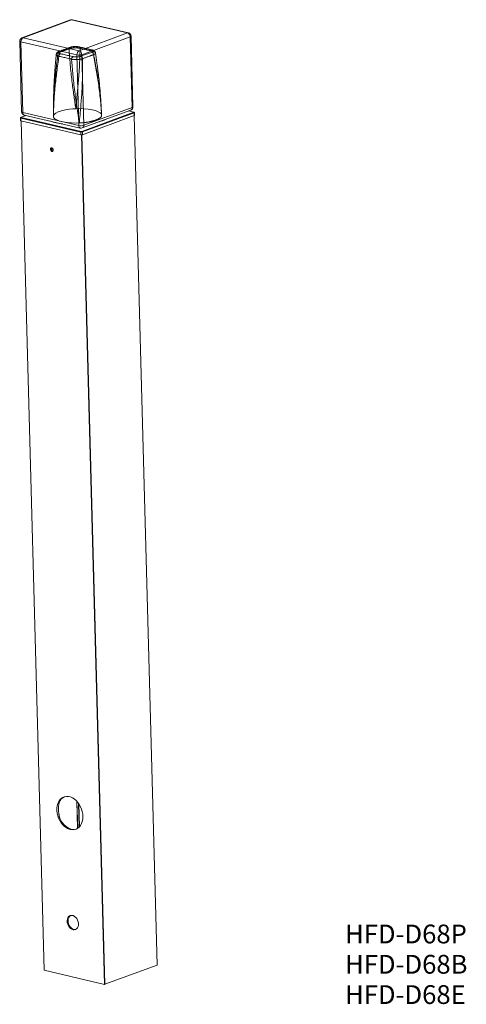
# Model space of a CAD drawing. Units: millimetres. Extents: x 204 to 282, y 52 to 223.
import ezdxf

# ---------------------------------------------------------------- set-up
doc = ezdxf.new("R2010")
doc.units = ezdxf.units.MM
doc.header["$LTSCALE"] = 5.08
doc.layers.get('0').update_dxf_attribs({"lineweight": 15})
doc.layers.add('一般', color=7, linetype='Continuous', lineweight=5)
doc.styles.add('Arial', font='Arial')

# ---------------------------------------------------------------- blocks, each defined once
blk = doc.blocks.new('*U0')
at = {"color": 7, "linetype": 'Continuous', "lineweight": 15}
for p, q in [((16.06, 373.31), (-26.13, 357.75)), ((17.02, 373.36), (-25.17, 357.8)), ((65.78, 362), (17.02, 373.36)), ((66.54, 362.06), (17.78, 373.42)), ((23.6, 346.44), (65.78, 362)), ((-28.09, 354.86), (-26.42, 293.3)), ((21.71, 342.85), (-27.05, 354.21)), ((-27.05, 354.21), (-25.38, 292.66)), ((-25.17, 357.8), (23.6, 346.44)), ((68.13, 358.61), (25.94, 343.05)), ((69.8, 297.06), (68.13, 358.61)), ((70.53, 297.67), (68.86, 359.22)), ((23.38, 281.3), (21.71, 342.85)), ((25.94, 343.05), (27.61, 281.5)), ((-25.38, 292.66), (23.38, 281.3)), ((1.3, 293.9), (1.46, 290.13)), ((26.05, 276.23), (71.17, 292.88)), ((26.38, 279.21), (68.57, 294.77)), ((71.57, 292.32), (26.44, 275.68)), ((27.61, 281.5), (69.8, 297.06)), ((43.05, 289.43), (42.97, 294.56)), ((71.13, 293.07), (66.73, 294.1)), ((71.25, 293.08), (66.8, 294.12)), ((71.25, 293.08), (71.31, 293.06)), ((71.66, 289.92), (71.57, 292.32)), ((71.8, 292.53), (71.8, 292.52)), ((71.91, 290.13), (71.8, 292.52)), ((-27.41, 287.97), (-27.39, 285.57)), ((-27.41, 287.96), (-27.41, 287.97)), ((25.09, 275.61), (-27.08, 287.76)), ((-27.08, 287.76), (-27.04, 285.36)), ((-27.04, 285.36), (25.12, 273.21)), ((-22.66, 290.12), (-26.97, 288.54)), ((-26.96, 285.34), (-6.9, -454.99)), ((-26.86, 285.32), (-6.79, -455.05)), ((-22.58, 290.1), (-26.81, 288.54)), ((-26.76, 288.35), (25.4, 276.2)), ((-24.1, 290.46), (24.66, 279.1)), ((26.53, 273.27), (71.66, 289.92)), ((71.42, 289.83), (91.49, -450.51)), ((91.56, -450.45), (71.5, 289.86)), ((25.12, 273.21), (25.09, 275.61)), ((26.44, 275.68), (26.53, 273.27)), ((25.61, 273.15), (45.67, -467.28)), ((26.03, 273.17), (46.1, -467.26)), ((0.71, 259.03), (0.81, 259.01)), ((6.3, -308.34), (6.22, -308.57)), ((21.62, -307.66), (22.26, -331.34)), ((21.75, -307.81), (22.39, -331.25)), ((5.83, -311.09), (5.75, -311.6)), ((23.16, -309.56), (23.72, -330.14)), ((23.3, -309.75), (23.85, -330.01)), ((5.94, -318.33), (6.04, -318.91)), ((6.59, -322.22), (6.68, -322.51)), ((26.74, -318.63), (26.84, -322.63)), ((26.83, -319.41), (26.89, -321.88)), ((91.49, -450.51), (46.1, -467.26)), ((45.67, -467.28), (-6.79, -455.05))]:
    blk.add_line(p, q, dxfattribs=at)
for points in [[(-28.09, 354.86), (-28.08, 354.8), (-27.98, 354.63), (-27.77, 354.47), (-27.46, 354.33), (-27.05, 354.21)], [(68.86, 359.22), (68.84, 359.1), (68.71, 358.93), (68.47, 358.76), (68.13, 358.61)], [(24.52, 348.54), (24.47, 348.87), (24.38, 349.17), (24.24, 349.42), (24.08, 349.62), (23.88, 349.76), (23.66, 349.84), (23.43, 349.85), (23.2, 349.79)], [(35.55, 345.97), (35.5, 346.3), (35.4, 346.6), (35.26, 346.86), (35.09, 347.06), (34.89, 347.2), (34.66, 347.28), (34.42, 347.29), (34.18, 347.24)], [(-26.42, 293.3), (-26.41, 293.24), (-26.31, 293.07), (-26.1, 292.91), (-25.79, 292.77), (-25.38, 292.66)], [(1.3, 288.78), (1.28, 289.6), (1.93, 290.83), (3.35, 292.01), (5.5, 293.11), (8.29, 294.08), (11.62, 294.88), (15.36, 295.49), (18.01, 295.77), (20.73, 295.95)], [(20.73, 295.95), (23.47, 296.02), (27.54, 295.93), (31.4, 295.6), (34.91, 295.05), (37.93, 294.29), (40.35, 293.36), (42.07, 292.29), (42.8, 291.52), (43.18, 290.72)], [(69.8, 297.06), (70.13, 297.21), (70.37, 297.38), (70.5, 297.55), (70.53, 297.67)], [(71.17, 292.88), (71.23, 292.9), (71.26, 292.93), (71.28, 292.96), (71.28, 292.98), (71.27, 293.01), (71.24, 293.03), (71.19, 293.05), (71.13, 293.07)], [(71.8, 292.52), (71.79, 292.48), (71.75, 292.43), (71.67, 292.37), (71.57, 292.32)], [(-27.08, 287.76), (-27.21, 287.8), (-27.31, 287.85), (-27.37, 287.9), (-27.41, 287.95), (-27.41, 287.96)], [(-27.04, 285.36), (-27.18, 285.4), (-27.28, 285.44), (-27.35, 285.5), (-27.38, 285.55), (-27.39, 285.57)], [(-26.97, 288.54), (-27.02, 288.51), (-27.02, 288.51)], [(-26.81, 288.54), (-26.86, 288.52), (-26.9, 288.5), (-26.92, 288.47), (-26.92, 288.44), (-26.9, 288.42), (-26.87, 288.39), (-26.82, 288.37), (-26.76, 288.35)], [(23.76, 283.55), (21.01, 283.48), (16.94, 283.57), (13.08, 283.9), (9.57, 284.45), (6.55, 285.21), (4.13, 286.14), (2.41, 287.21), (1.68, 287.98), (1.3, 288.78)], [(71.91, 290.13), (71.9, 290.09), (71.86, 290.03), (71.78, 289.97), (71.66, 289.92)], [(-0.16, 261.89), (0.32, 261.66), (0.74, 261.23), (1.02, 260.65), (1.13, 260.03), (1.05, 259.45), (0.8, 259), (0.4, 258.75), (-0.07, 258.74), (-0.55, 258.97), (-0.97, 259.41), (-1.25, 259.98), (-1.36, 260.61), (-1.28, 261.19), (-1.03, 261.64), (-0.63, 261.88), (-0.16, 261.89)], [(15.95, -332.33), (17.68, -332.56), (19.35, -332.46), (20.94, -332.01), (22.4, -331.24), (23.7, -330.16), (24.81, -328.79), (25.71, -327.17), (26.36, -325.34), (26.77, -323.33), (26.91, -321.2), (26.78, -319), (26.39, -316.77), (25.75, -314.57), (24.87, -312.45), (23.77, -310.46), (22.48, -308.65), (21.02, -307.06), (19.44, -305.72), (17.77, -304.68), (16.04, -303.94), (14.31, -303.54), (12.6, -303.47), (10.96, -303.75), (9.43, -304.36), (8.05, -305.29), (6.84, -306.52), (5.83, -308.02), (5.05, -309.75), (4.52, -311.67), (4.25, -313.75), (4.24, -315.92), (4.5, -318.15), (5.02, -320.37), (5.78, -322.53), (6.78, -324.59), (7.98, -326.5), (9.35, -328.2), (10.88, -329.67), (12.51, -330.86), (14.21, -331.76), (15.95, -332.33)], [(6.68, -322.51), (7.77, -324.67), (9.08, -326.64), (10.58, -328.38), (12.23, -329.84), (13.99, -330.98), (15.81, -331.78), (17.65, -332.21), (19.45, -332.25), (21.14, -331.93)], [(18.32, -419.65), (19.44, -419.75), (20.5, -419.5), (21.43, -418.94), (22.19, -418.07), (22.73, -416.96), (23.02, -415.65), (23.04, -414.23), (22.81, -412.77), (22.32, -411.34), (21.61, -410.02), (20.71, -408.89), (19.67, -408.01), (18.55, -407.42), (17.41, -407.15), (16.31, -407.23), (15.31, -407.64), (14.46, -408.36), (13.81, -409.35), (13.39, -410.57), (13.23, -411.94), (13.34, -413.4), (13.7, -414.85), (14.31, -416.23), (15.12, -417.46), (16.09, -418.48), (17.18, -419.22), (18.32, -419.65)], [(16.3, -407.23), (16.09, -407.35), (15.24, -408.07), (14.59, -409.07), (14.18, -410.28), (14.02, -411.65), (14.12, -413.11), (14.49, -414.56), (15.09, -415.94), (15.9, -417.17), (16.88, -418.19), (17.96, -418.93), (19.1, -419.36)], [(19.1, -419.36), (20.23, -419.46), (20.78, -419.38)], [(91.56, -450.45), (91.56, -450.46), (91.55, -450.48), (91.52, -450.49), (91.49, -450.51)], [(-6.79, -455.05), (-6.83, -455.04), (-6.86, -455.03), (-6.89, -455.01), (-6.9, -455), (-6.9, -454.99)]]:
    blk.add_lwpolyline(points, dxfattribs=at)
for centre, radius, start, end in [((17.1, 370.5), 3, 76.88804, 110.2503), ((16.62, 371.77), 1.65, 75.88813, 109.88582), ((17.49, 372.16), 1.29, 77.31162, 111.55288), ((66.26, 360.8), 1.29, 77.31162, 111.55288), ((64.57, 358.66), 3.56, 359.27075, 70.06953), ((65.86, 359.14), 3, 1.55253, 76.88804), ((-25.09, 354.94), 3, 110.2503, 181.55253), ((-23.31, 354.53), 3.76, 119.66628, 184.89945), ((-25.57, 356.2), 1.65, 75.88813, 109.88582), ((6.57, 344.7), 1.28, 80.82438, 185.9308), ((8.44, 341.78), 2.44, 118.39852, 181.63523), ((16.08, 348.24), 1.25, 80.7259, 186.97867), ((25.46, 343.18), 3.76, 119.66628, 184.89945), ((22.38, 343.1), 3.56, 359.27075, 70.06953), ((33.92, 342.98), 2.33, 3.00947, 71.07541), ((19.5, 339.22), 2.47, 120.07265, 181.98069), ((23.45, 351.13), 8.46, 258.1511, 287.14351), ((24.36, 339.48), 2.35, 2.6401, 69.66805), ((-23.42, 293.38), 3, 181.55253, 256.88804), ((-23.26, 292.42), 2.13, 173.64734, 246.84438), ((67.53, 297.59), 3, 290.2503, 1.55253), ((67.58, 296.77), 2.23, 296.11929, 7.33349), ((71.21, 292.87), 0.214, 77.24647, 111.61678), ((70.97, 292.32), 0.592, 359.97429, 70.12592), ((-26.45, 287.81), 0.624, 119.58477, 184.28849), ((-26.88, 288.28), 0.274, 75.89529, 109.87947), ((14.04, 327.67), 45.26, 249.48451, 264.20851), ((32.44, 316.64), 33.16, 285.11403, 295.38656), ((25.5, 281.06), 2.13, 173.64734, 246.84438), ((25.12, 289.58), 8.46, 258.1511, 287.14351), ((25.34, 282.02), 3, 256.88804, 290.2503), ((25.71, 275.66), 0.624, 119.58477, 184.28849), ((25.64, 278.25), 2.7, 258.15114, 287.14347), ((25.67, 277.46), 1.29, 258.15129, 287.14332), ((25.84, 275.68), 0.592, 359.97429, 70.12592), ((25.4, 281.21), 2.23, 296.11929, 7.33349), ((25.7, 275.97), 2.82, 258.1512, 287.1434), ((1.3, 260.83), 1.89, 145.22945, 251.99891), ((14.46, -311.91), 8.9, 114.50301, 156.40852), ((23.61, -314.48), 18.08, 170.83313, 192.27194), ((45.85, -466.45), 0.846, 258.15107, 287.14353)]:
    blk.add_arc(centre, radius, start, end, dxfattribs=at)
for points, knots in [([(5.3, 344.57), (5.28, 344.44), (5.26, 344.3), (3.4, 330.91), (1.13, 303.25), (1.3, 288.78), (1.3, 288.78), (1.3, 288.78)], [0, 0, 0, 1, 1, 2, 3, 3, 4, 4, 4]), ([(3.72, 343.33), (3.71, 343.22), (3.7, 343.12), (3.07, 337.22), (1.28, 312.59), (1.3, 293.35), (1.3, 293.2), (1.3, 293.06)], [0, 0, 0, 1, 1, 2, 3, 3, 4, 4, 4]), ([(5.3, 344.57), (5.29, 344.57), (5.29, 344.57), (5.11, 344.5), (4.77, 344.36), (4.1, 344.03), (3.68, 343.51), (3.67, 343.02), (3.99, 342.62), (4.39, 342.33), (4.95, 342.07), (5.62, 341.83), (5.98, 341.71), (5.99, 341.71), (6, 341.71)], [0, 0, 0, 1, 1, 2, 3, 4, 5, 6, 7, 8, 9, 10, 10, 11, 11, 11]), ([(6.14, 345.92), (6.13, 345.92), (6.13, 345.92), (5.81, 345.82), (5.31, 345.58), (4.9, 345.31), (4.48, 344.96), (4.16, 344.58), (3.94, 344.25), (3.8, 343.87), (3.72, 343.54), (3.69, 343.37), (3.68, 343.37), (3.68, 343.36)], [0, 0, 0, 1, 1, 2, 3, 4, 5, 6, 7, 8, 9, 9, 10, 10, 10]), ([(14.84, 348.09), (14.79, 348.08), (14.75, 348.06), (11.3, 346.9), (6.75, 345.15), (5.39, 344.61), (5.34, 344.59), (5.3, 344.57)], [0, 0, 0, 1, 1, 2, 3, 3, 4, 4, 4]), ([(7.28, 343.92), (7.27, 343.92), (7.26, 343.93), (7.05, 343.99), (6.63, 344.12), (6.1, 344.33), (5.67, 344.68), (5.58, 345.06), (5.75, 345.35), (6.03, 345.62), (6.45, 345.83), (6.66, 345.92), (6.77, 345.97), (6.77, 345.97), (6.78, 345.97)], [0, 0, 0, 1, 1, 2, 3, 4, 5, 6, 7, 8, 9, 10, 10, 11, 11, 11]), ([(15.68, 349.44), (15.63, 349.43), (15.59, 349.41), (12.17, 348.2), (7.63, 346.5), (6.23, 345.96), (6.18, 345.94), (6.14, 345.93)], [0, 0, 0, 1, 1, 2, 3, 3, 4, 4, 4]), ([(6.78, 345.97), (6.82, 345.99), (6.87, 346), (11.46, 347.74), (16.19, 349.44), (16.23, 349.46), (16.28, 349.47)], [0, 0, 0, 1, 1, 2, 2, 3, 3, 3]), ([(18.26, 341.36), (18.2, 341.38), (18.15, 341.39), (12.71, 342.62), (7.39, 343.9), (7.33, 343.91), (7.28, 343.92)], [0, 0, 0, 1, 1, 2, 2, 3, 3, 3]), ([(20.73, 295.95), (20.73, 295.95), (20.73, 295.95), (19.3, 305.12), (15.91, 331.07), (14.86, 347.84), (14.85, 347.97), (14.84, 348.09)], [0, 0, 0, 1, 1, 2, 3, 3, 4, 4, 4]), ([(24.52, 348.54), (24.51, 348.54), (24.5, 348.54), (24.19, 348.61), (22.95, 348.87), (21.14, 348.99), (19.69, 348.98), (18.25, 348.88), (16.63, 348.64), (15.37, 348.27), (14.87, 348.1), (14.86, 348.1), (14.84, 348.09)], [0, 0, 0, 1, 1, 2, 3, 4, 5, 6, 7, 8, 8, 9, 9, 9]), ([(23.67, 349.83), (23.67, 349.83), (23.67, 349.83), (23.27, 349.95), (22.16, 350.09), (20.66, 350.18), (18.74, 350.11), (16.91, 349.83), (15.96, 349.54), (15.69, 349.45), (15.68, 349.45), (15.67, 349.44)], [0, 0, 0, 1, 1, 2, 3, 4, 5, 6, 7, 7, 8, 8, 8]), ([(16.28, 349.47), (16.29, 349.48), (16.3, 349.48), (16.59, 349.57), (17.5, 349.83), (18.52, 349.96), (19.7, 350.08), (21.14, 350.06), (22.23, 349.98), (22.98, 349.84), (23.18, 349.8), (23.19, 349.8), (23.2, 349.79)], [0, 0, 0, 1, 1, 2, 3, 4, 5, 6, 7, 8, 8, 9, 9, 9]), ([(24.52, 348.54), (24.52, 348.41), (24.51, 348.29), (23.94, 329.79), (21.49, 303.46), (20.73, 295.95), (20.73, 295.95), (20.73, 295.95)], [0, 0, 0, 1, 1, 2, 3, 3, 4, 4, 4]), ([(23.2, 349.79), (23.25, 349.78), (23.31, 349.77), (28.75, 348.54), (34.07, 347.26), (34.12, 347.25), (34.18, 347.24)], [0, 0, 0, 1, 1, 2, 2, 3, 3, 3]), ([(34.68, 347.26), (34.62, 347.28), (34.57, 347.29), (29.27, 348.58), (23.79, 349.81), (23.73, 349.82), (23.67, 349.83)], [0, 0, 0, 1, 1, 2, 2, 3, 3, 3]), ([(35.55, 345.97), (35.49, 345.99), (35.44, 346), (31.91, 346.92), (26.61, 348.1), (24.64, 348.52), (24.58, 348.53), (24.52, 348.54)], [0, 0, 0, 1, 1, 2, 3, 3, 4, 4, 4]), ([(34.68, 345.19), (34.63, 345.17), (34.59, 345.16), (30, 343.42), (25.27, 341.72), (25.22, 341.7), (25.18, 341.68)], [0, 0, 0, 1, 1, 2, 2, 3, 3, 3]), ([(34.18, 347.24), (34.19, 347.23), (34.19, 347.23), (34.41, 347.17), (34.83, 347.04), (35.36, 346.83), (35.78, 346.48), (35.88, 346.09), (35.71, 345.81), (35.43, 345.53), (35, 345.33), (34.79, 345.24), (34.69, 345.19), (34.68, 345.19), (34.68, 345.19)], [0, 0, 0, 1, 1, 2, 3, 4, 5, 6, 7, 8, 9, 10, 10, 11, 11, 11]), ([(37.83, 344.64), (37.83, 344.64), (37.83, 344.65), (37.83, 344.71), (37.81, 344.98), (37.67, 345.35), (37.24, 346.03), (36.48, 346.6), (35.81, 346.94), (35.27, 347.11), (34.89, 347.21), (34.69, 347.25), (34.69, 347.26), (34.68, 347.26)], [0, 0, 0, 1, 1, 2, 3, 4, 5, 6, 7, 8, 9, 9, 10, 10, 10]), ([(43.18, 290.72), (43.18, 290.72), (43.18, 290.72), (42.33, 305.16), (38.25, 332.52), (35.6, 345.71), (35.58, 345.84), (35.55, 345.97)], [0, 0, 0, 1, 1, 2, 3, 3, 4, 4, 4]), ([(36.25, 343.11), (36.26, 343.11), (36.26, 343.11), (36.44, 343.19), (36.78, 343.35), (37.45, 343.73), (37.87, 344.29), (37.87, 344.79), (37.56, 345.18), (37.16, 345.44), (36.6, 345.67), (35.93, 345.87), (35.58, 345.96), (35.56, 345.97), (35.55, 345.97)], [0, 0, 0, 1, 1, 2, 3, 4, 5, 6, 7, 8, 9, 10, 10, 11, 11, 11]), ([(36.25, 343.11), (36.28, 342.98), (36.3, 342.85), (38.88, 330), (42.6, 304.09), (43.18, 290.72), (43.18, 290.72), (43.18, 290.72)], [0, 0, 0, 1, 1, 2, 3, 3, 4, 4, 4]), ([(43.02, 293.76), (43.02, 293.83), (43.02, 293.91), (42.05, 312.65), (38.94, 337.64), (37.86, 344.38), (37.84, 344.51), (37.82, 344.64)], [0, 0, 0, 1, 1, 2, 3, 3, 4, 4, 4]), ([(1.3, 288.78), (1.3, 288.78), (1.3, 288.78), (1.41, 302.17), (4.03, 328.4), (5.96, 341.44), (5.98, 341.58), (6, 341.71)], [0, 0, 0, 1, 1, 2, 3, 3, 4, 4, 4]), ([(6, 341.71), (6.06, 341.69), (6.11, 341.68), (11.45, 340.5), (16.91, 339.17), (16.97, 339.15), (17.03, 339.14)], [0, 0, 0, 1, 1, 2, 2, 3, 3, 3]), ([(17.03, 339.14), (17.04, 339), (17.05, 338.86), (18.67, 318.41), (22.59, 291.08), (23.76, 283.55), (23.76, 283.55), (23.76, 283.55)], [0, 0, 0, 1, 1, 2, 3, 3, 4, 4, 4]), ([(17.03, 339.14), (17.04, 339.14), (17.05, 339.13), (17.36, 339.08), (18.59, 338.89), (20.41, 338.81), (21.85, 338.83), (23.3, 338.93), (24.92, 339.13), (26.18, 339.44), (26.68, 339.58), (26.69, 339.58), (26.71, 339.58)], [0, 0, 0, 1, 1, 2, 3, 4, 5, 6, 7, 8, 8, 9, 9, 9]), ([(25.18, 341.68), (25.17, 341.68), (25.15, 341.68), (24.87, 341.59), (23.96, 341.33), (22.94, 341.19), (21.75, 341.08), (20.32, 341.1), (19.22, 341.18), (18.48, 341.32), (18.27, 341.36), (18.27, 341.36), (18.26, 341.36)], [0, 0, 0, 1, 1, 2, 3, 4, 5, 6, 7, 8, 8, 9, 9, 9]), ([(23.76, 283.55), (23.76, 283.55), (23.76, 283.55), (24.32, 289.38), (26.37, 313.65), (26.68, 335.7), (26.71, 339.31), (26.71, 339.45), (26.71, 339.58)], [0, 0, 0, 1, 1, 2, 3, 4, 4, 5, 5, 5]), ([(26.71, 339.58), (26.76, 339.6), (26.8, 339.62), (30.25, 340.94), (34.8, 342.59), (36.16, 343.07), (36.21, 343.09), (36.25, 343.11)], [0, 0, 0, 1, 1, 2, 3, 3, 4, 4, 4]), ([(71.8, 292.53), (71.8, 292.53), (71.8, 292.53), (71.79, 292.57), (71.77, 292.64), (71.74, 292.73), (71.67, 292.83), (71.59, 292.9), (71.48, 292.98), (71.36, 293.04), (71.31, 293.06), (71.31, 293.06), (71.31, 293.06)], [0, 0, 0, 1, 1, 2, 3, 4, 5, 6, 7, 8, 8, 9, 9, 9]), ([(-27.02, 288.51), (-27.02, 288.51), (-27.02, 288.51), (-27.06, 288.49), (-27.17, 288.42), (-27.28, 288.32), (-27.35, 288.22), (-27.38, 288.13), (-27.4, 288.07), (-27.4, 288), (-27.41, 287.96), (-27.41, 287.96), (-27.41, 287.96)], [0, 0, 0, 1, 1, 2, 3, 4, 5, 6, 7, 8, 8, 9, 9, 9]), ([(43.18, 290.72), (43.18, 290.71), (43.18, 290.7), (43.23, 290.39), (43.19, 289.54), (42.15, 288.05), (39.06, 286.3), (35.44, 285.19), (32.37, 284.49), (28.21, 283.85), (24.85, 283.61), (23.82, 283.56), (23.79, 283.55), (23.76, 283.55)], [0, 0, 0, 1, 1, 2, 3, 4, 5, 6, 7, 8, 9, 9, 10, 10, 10]), ([(0.51, 261.5), (0.5, 261.5), (0.5, 261.49), (0.49, 261.28), (0.55, 260.9), (0.65, 260.57), (0.81, 260.25), (1, 259.98), (1.12, 259.85), (1.12, 259.85), (1.13, 259.84)], [0, 0, 0, 1, 1, 2, 3, 4, 5, 6, 6, 7, 7, 7]), ([(6.22, -308.57), (6.22, -308.58), (6.21, -308.59), (6.12, -309.02), (5.91, -310.2), (5.83, -311.06), (5.83, -311.07), (5.83, -311.09)], [0, 0, 0, 1, 1, 2, 3, 3, 4, 4, 4]), ([(6.04, -318.91), (6.04, -318.93), (6.04, -318.95), (6.26, -320.58), (6.58, -322.17), (6.58, -322.2), (6.59, -322.22)], [0, 0, 0, 1, 1, 2, 2, 3, 3, 3])]:
    blk.add_open_spline(points, degree=2, knots=knots, dxfattribs=at)

msp = doc.modelspace()

# ---------------------------------------------------------------- block references
at = {"layer": '一般', "color": 7, "xscale": 0.2, "yscale": 0.2, "zscale": 0.2}
msp.add_blockref('*U0', (210, 148.5), dxfattribs=at)

# ---------------------------------------------------------------- texts
at = {"color": 7, "insert": (261.05, 65.46), "char_height": 3.276, "attachment_point": 1, "line_spacing_factor": 0.96736, "style": 'Arial'}
msp.add_mtext('HFD-D68P^I\\PHFD-D68B^I\\PHFD-D68E', dxfattribs=at)

doc.saveas('drawing.dxf')
